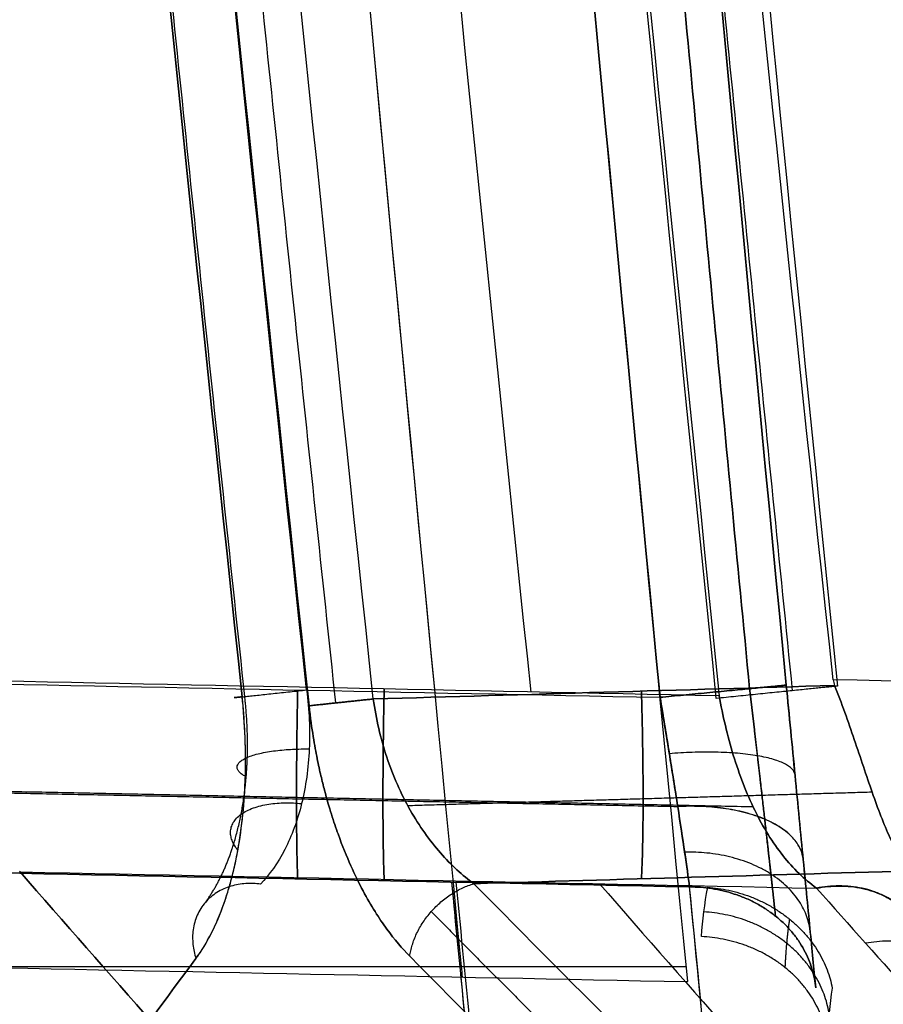
# Model space of a CAD drawing. Units: millimetres. Extents: x -240 to 240, y -7 to 725.
# Drawn here: x -141 to -137, y 232 to 236 of the extents above; entities that cross this region are included whole.
import ezdxf

# ---------------------------------------------------------------- set-up
doc = ezdxf.new("R2010")
doc.units = ezdxf.units.MM
doc.header["$MEASUREMENT"] = 0
doc.layers.add('Default', color=7, linetype='Continuous', true_color=0x000000)

msp = doc.modelspace()

# ---------------------------------------------------------------- linework, layer by layer
at = {"layer": 'Default'}
for points, knots in [([(-139.0833, 232.0162, -37.4158), (-139.0849, 232.0324, -37.4158), (-139.0865, 232.0486, -37.4158), (-139.0881, 232.0648, -37.4158), (-139.848, 239.8722, -37.4158), (-140.5305, 247.6872, -37.4158), (-141.1355, 255.5082, -37.4158), (-141.1368, 255.5244, -37.4158), (-141.138, 255.5406, -37.4158), (-141.1393, 255.5568, -37.4158)], [0.186487, 0.186487, 0.186487, 0.186487, 0.235336, 0.235336, 0.235336, 23.768891, 23.768891, 23.768891, 23.817654, 23.817654, 23.817654, 23.817654]), ([(-139.0833, 232.0162, 37.4158), (-139.0849, 232.0324, 37.4158), (-139.0865, 232.0486, 37.4158), (-139.0881, 232.0648, 37.4158), (-139.848, 239.8722, 37.4158), (-140.5305, 247.6872, 37.4158), (-141.1355, 255.5082, 37.4158), (-141.1368, 255.5244, 37.4158), (-141.138, 255.5406, 37.4158), (-141.1393, 255.5568, 37.4158)], [0.186487, 0.186487, 0.186487, 0.186487, 0.235336, 0.235336, 0.235336, 23.768891, 23.768891, 23.768891, 23.817654, 23.817654, 23.817654, 23.817654]), ([(-139.7957, 233.3275, 68.8366), (-139.7835, 233.2359, 68.8365), (-139.7795, 233.1454, 68.8241), (-139.7872, 232.9711, 68.7768), (-139.7992, 232.8858, 68.741), (-139.8369, 232.7316, 68.6515), (-139.863, 232.661, 68.5967), (-139.9268, 232.5371, 68.4731), (-139.9645, 232.4837, 68.4043), (-140.006, 232.441, 68.3313)], [0, 0, 0, 0, 0.000278994, 0.000278994, 0.000557988, 0.000557988, 0.000836983, 0.000836983, 0.001115977, 0.001115977, 0.001115977, 0.001115977]), ([(-137.6052, 233.3497, 16.9697), (-137.5985, 233.2803, 16.9697), (-137.5918, 233.2107, 16.9652), (-137.5784, 233.0726, 16.9471), (-137.5718, 233.004, 16.9335), (-137.5589, 232.8709, 16.8979), (-137.5524, 232.8039, 16.8754), (-137.5398, 232.6736, 16.8216), (-137.5336, 232.6104, 16.7904), (-137.5162, 232.4316, 16.6874), (-137.5052, 232.3186, 16.601), (-137.4861, 232.1221, 16.4046), (-137.4778, 232.0374, 16.2947), (-137.4709, 231.9669, 16.1725)], [0, 0, 0, 0, 0.000210034, 0.000210034, 0.000420065, 0.000420065, 0.000625084, 0.000625084, 0.00083021, 0.00083021, 0.00125019, 0.00125019, 0.001670258, 0.001670258, 0.001670258, 0.001670258]), ([(-137.6052, 233.3497, 52.4697), (-137.5985, 233.2803, 52.4697), (-137.5918, 233.2107, 52.4652), (-137.5784, 233.0726, 52.4471), (-137.5718, 233.004, 52.4335), (-137.5589, 232.8709, 52.3979), (-137.5524, 232.8039, 52.3754), (-137.5398, 232.6736, 52.3216), (-137.5336, 232.6104, 52.2904), (-137.5162, 232.4316, 52.1874), (-137.5052, 232.3186, 52.101), (-137.4861, 232.1221, 51.9046), (-137.4778, 232.0374, 51.7947), (-137.4709, 231.9669, 51.6725)], [0, 0, 0, 0, 0.000210034, 0.000210034, 0.000420065, 0.000420065, 0.000625084, 0.000625084, 0.00083021, 0.00083021, 0.00125019, 0.00125019, 0.001670258, 0.001670258, 0.001670258, 0.001670258]), ([(-137.4709, 231.9669, 53.3275), (-137.4743, 232.0018, 53.2671), (-137.4781, 232.0406, 53.2089), (-137.4864, 232.1258, 53.098), (-137.4909, 232.172, 53.0454), (-137.5005, 232.2705, 52.9472), (-137.5057, 232.3234, 52.9009), (-137.5165, 232.4347, 52.8159), (-137.5222, 232.493, 52.7772), (-137.5397, 232.6729, 52.6738), (-137.5525, 232.8043, 52.6197), (-137.5784, 233.0721, 52.5485), (-137.5917, 233.2092, 52.5303), (-137.6052, 233.3497, 52.5303)], [0, 0, 0, 0, 0.000209319, 0.000209319, 0.000418638, 0.000418638, 0.000625859, 0.000625859, 0.000833007, 0.000833007, 0.001251732, 0.001251732, 0.001670371, 0.001670371, 0.001670371, 0.001670371]), ([(-137.0429, 232.501, -70.7449), (-137.0589, 232.5213, -70.7103), (-137.0743, 232.5443, -70.6758), (-137.1039, 232.5953, -70.609), (-137.1182, 232.6234, -70.5767), (-137.1461, 232.6841, -70.5154), (-137.1598, 232.7167, -70.4864), (-137.1868, 232.7859, -70.4328), (-137.2001, 232.8225, -70.4081), (-137.2264, 232.8975, -70.3644), (-137.2398, 232.937, -70.3446), (-137.267, 233.0179, -70.3108), (-137.2807, 233.0592, -70.2966), (-137.3089, 233.1423, -70.2739), (-137.3234, 233.1842, -70.2654), (-137.3534, 233.2673, -70.2538), (-137.3689, 233.3085, -70.2508), (-137.3848, 233.3481, -70.2502)], [-0.00107773, -0.00107773, -0.00107773, -0.00107773, -0.00094161, -0.00094161, -0.000806769, -0.000806769, -0.000671905, -0.000671905, -0.000535657, -0.000535657, -0.000400462, -0.000400462, -0.000267807, -0.000267807, -0.000135149, -0.000135149, 0, 0, 0, 0]), ([(-137.3848, 233.3481, 70.2502), (-137.3689, 233.3085, 70.2508), (-137.3534, 233.2673, 70.2538), (-137.3234, 233.1842, 70.2654), (-137.3089, 233.1423, 70.2739), (-137.2807, 233.0592, 70.2966), (-137.267, 233.0179, 70.3108), (-137.2398, 232.937, 70.3446), (-137.2264, 232.8975, 70.3644), (-137.2001, 232.8225, 70.4081), (-137.1868, 232.7859, 70.4328), (-137.1598, 232.7167, 70.4864), (-137.1461, 232.6841, 70.5154), (-137.1182, 232.6234, 70.5767), (-137.1039, 232.5953, 70.609), (-137.0743, 232.5443, 70.6758), (-137.0589, 232.5213, 70.7103), (-137.0429, 232.501, 70.7449)], [0, 0, 0, 0, 0.000135154, 0.000135154, 0.000267806, 0.000267806, 0.000400467, 0.000400467, 0.000535664, 0.000535664, 0.000671906, 0.000671906, 0.000806768, 0.000806768, 0.000941611, 0.000941611, 0.00107773, 0.00107773, 0.00107773, 0.00107773]), ([(-140.3006, 232.1014, 68.6532), (-140.2793, 232.1301, 68.703), (-140.259, 232.1622, 68.7514), (-140.221, 232.233, 68.8444), (-140.2033, 232.2718, 68.8889), (-140.1784, 232.3356, 68.9534), (-140.1706, 232.3576, 68.9741), (-140.156, 232.4019, 69.0132), (-140.1494, 232.4242, 69.0316), (-140.1368, 232.4698, 69.0671), (-140.1308, 232.4933, 69.0842), (-140.1196, 232.5425, 69.1176), (-140.1142, 232.5683, 69.1341), (-140.0902, 232.7, 69.2112), (-140.0784, 232.815, 69.2598), (-140.0717, 233.0503, 69.324), (-140.0765, 233.1725, 69.3407), (-140.0896, 233.2963, 69.3407)], [0, 0, 0, 0, 0.000180277, 0.000180277, 0.000360307, 0.000360307, 0.000456359, 0.000456359, 0.00055241, 0.00055241, 0.000648455, 0.000648455, 0.000744501, 0.000744501, 0.001104798, 0.001104798, 0.001465096, 0.001465096, 0.001465096, 0.001465096]), ([(-140.3006, 232.1014, -68.6532), (-140.2758, 232.1349, -68.7113), (-140.2514, 232.174, -68.7695), (-140.216, 232.2447, -68.8571), (-140.2044, 232.2704, -68.8864), (-140.1816, 232.3267, -68.9451), (-140.1704, 232.3574, -68.9744), (-140.1487, 232.4256, -69.0333), (-140.1381, 232.4631, -69.0628), (-140.118, 232.5481, -69.122), (-140.1084, 232.5954, -69.1517), (-140.0955, 232.6804, -69.1962), (-140.0914, 232.711, -69.2111), (-140.084, 232.7796, -69.2408), (-140.0807, 232.8173, -69.2557), (-140.0769, 232.8837, -69.2778), (-140.0758, 232.9075, -69.2851), (-140.0743, 232.961, -69.2996), (-140.0739, 232.991, -69.3069), (-140.0744, 233.0599, -69.3207), (-140.0754, 233.1015, -69.3276), (-140.0802, 233.1934, -69.3376), (-140.084, 233.2432, -69.3407), (-140.0896, 233.2963, -69.3407)], [0, 0, 0, 0, 0.00036625, 0.00036625, 0.000549384, 0.000549384, 0.000732525, 0.000732525, 0.000915644, 0.000915644, 0.001098741, 0.001098741, 0.00119031, 0.00119031, 0.001281879, 0.001281879, 0.001327683, 0.001327683, 0.001373487, 0.001373487, 0.001419292, 0.001419292, 0.001465096, 0.001465096, 0.001465096, 0.001465096]), ([(-139.4908, 233.2865, -70.1395), (-139.4787, 233.196, -70.1396), (-139.4578, 233.1064, -70.1527), (-139.4007, 232.9352, -70.2026), (-139.3645, 232.8537, -70.2395), (-139.2807, 232.7059, -70.3325), (-139.2338, 232.6401, -70.3876), (-139.1351, 232.5273, -70.5084), (-139.0833, 232.4804, -70.574), (-139.0321, 232.4428, -70.6404)], [-0.001141837, -0.001141837, -0.001141837, -0.001141837, -0.000853317, -0.000853317, -0.000564108, -0.000564108, -0.000282208, -0.000282208, 0, 0, 0, 0]), ([(-139.0321, 232.4428, 70.6404), (-139.0833, 232.4804, 70.574), (-139.1351, 232.5273, 70.5084), (-139.2338, 232.6401, 70.3876), (-139.2807, 232.7058, 70.3325), (-139.3645, 232.8536, 70.2395), (-139.4007, 232.9352, 70.2026), (-139.4578, 233.1064, 70.1527), (-139.4787, 233.196, 70.1396), (-139.4908, 233.2865, 70.1395)], [0, 0, 0, 0, 0.000282208, 0.000282208, 0.000564083, 0.000564083, 0.000853304, 0.000853304, 0.001141837, 0.001141837, 0.001141837, 0.001141837]), ([(-138.0471, 232.4284, 15.8735), (-138.0529, 232.4725, 15.9499), (-138.0604, 232.5255, 16.0185), (-138.0785, 232.6485, 16.141), (-138.0892, 232.7192, 16.1949), (-138.1243, 232.945, 16.3242), (-138.1526, 233.1201, 16.3704), (-138.1815, 233.2941, 16.37)], [0, 0, 0, 0, 0.000261756, 0.000261756, 0.000523513, 0.000523513, 0.001047025, 0.001047025, 0.001047025, 0.001047025]), ([(-138.0471, 232.4284, 51.3735), (-138.0529, 232.4725, 51.4499), (-138.0604, 232.5255, 51.5185), (-138.0785, 232.6485, 51.641), (-138.0892, 232.7192, 51.6949), (-138.1243, 232.945, 51.8242), (-138.1526, 233.1201, 51.8704), (-138.1815, 233.2941, 51.87)], [0, 0, 0, 0, 0.000261756, 0.000261756, 0.000523513, 0.000523513, 0.001047025, 0.001047025, 0.001047025, 0.001047025]), ([(-138.1815, 233.2941, 17.63), (-138.1677, 233.2111, 17.6298), (-138.1536, 233.1253, 17.64), (-138.1264, 232.9562, 17.6837), (-138.1131, 232.873, 17.7172), (-138.0767, 232.6383, 17.8511), (-138.0584, 232.5135, 17.9792), (-138.0471, 232.4284, 18.1265)], [0, 0, 0, 0, 0.000259619, 0.000259619, 0.000519234, 0.000519234, 0.001046954, 0.001046954, 0.001046954, 0.001046954]), ([(-138.1815, 233.2941, 53.13), (-138.1669, 233.2061, 53.1298), (-138.1528, 233.1202, 53.1409), (-138.1258, 232.9526, 53.185), (-138.1127, 232.8703, 53.2186), (-138.0893, 232.7197, 53.3048), (-138.0787, 232.6498, 53.3582), (-138.0604, 232.526, 53.4813), (-138.0529, 232.472, 53.551), (-138.0471, 232.4284, 53.6265)], [0, 0, 0, 0, 0.000261738, 0.000261738, 0.000523477, 0.000523477, 0.000785215, 0.000785215, 0.001046954, 0.001046954, 0.001046954, 0.001046954]), ([(-138.0471, 232.4284, -18.1265), (-138.0584, 232.5135, -17.9792), (-138.0767, 232.6383, -17.8511), (-138.1131, 232.873, -17.7172), (-138.1264, 232.9562, -17.6837), (-138.1536, 233.1252, -17.64), (-138.1677, 233.211, -17.6298), (-138.1815, 233.2941, -17.63)], [-0.001046954, -0.001046954, -0.001046954, -0.001046954, -0.000519239, -0.000519239, -0.000259636, -0.000259636, 0, 0, 0, 0]), ([(-137.4682, 232.423, -62.1238), (-137.5226, 232.4627, -62.0568), (-137.5736, 232.5118, -61.9918), (-137.6677, 232.6301, -61.8716), (-137.7107, 232.6994, -61.8164), (-137.7873, 232.856, -61.7238), (-137.8201, 232.9416, -61.6876), (-137.8743, 233.119, -61.6395), (-137.8958, 233.2107, -61.6277), (-137.9115, 233.3006, -61.6279)], [-0.001145585, -0.001145585, -0.001145585, -0.001145585, -0.000858334, -0.000858334, -0.000571315, -0.000571315, -0.000285616, -0.000285616, 0, 0, 0, 0]), ([(-137.9115, 233.3006, 61.6279), (-137.8958, 233.2107, 61.6277), (-137.8743, 233.119, 61.6395), (-137.8201, 232.9416, 61.6876), (-137.7874, 232.856, 61.7238), (-137.7107, 232.6994, 61.8164), (-137.6677, 232.6301, 61.8716), (-137.5737, 232.5118, 61.9918), (-137.5226, 232.4627, 62.0568), (-137.4682, 232.423, 62.1238)], [0, 0, 0, 0, 0.000285615, 0.000285615, 0.000571307, 0.000571307, 0.000858332, 0.000858332, 0.001145585, 0.001145585, 0.001145585, 0.001145585]), ([(-139.3245, 232.1114, 70.6152), (-139.3589, 232.1462, 70.5548), (-139.3937, 232.187, 70.4946), (-139.4468, 232.2599, 70.405), (-139.4647, 232.2862, 70.3753), (-139.5007, 232.3438, 70.316), (-139.5189, 232.3751, 70.2866), (-139.5559, 232.4442, 70.228), (-139.5745, 232.482, 70.1989), (-139.6126, 232.5671, 70.1414), (-139.6319, 232.6144, 70.1129), (-139.6618, 232.6975, 70.0711), (-139.6719, 232.7273, 70.0573), (-139.6925, 232.793, 70.0303), (-139.703, 232.8288, 70.017), (-139.7191, 232.8905, 69.9979), (-139.7246, 232.9123, 69.9917), (-139.7357, 232.9597, 69.9797), (-139.7413, 232.9852, 69.9739), (-139.753, 233.0436, 69.9628), (-139.759, 233.0756, 69.9577), (-139.7716, 233.1536, 69.9492), (-139.7781, 233.1992, 69.9459), (-139.784, 233.2553, 69.9459)], [-0.001460744, -0.001460744, -0.001460744, -0.001460744, -0.001095172, -0.001095172, -0.000912381, -0.000912381, -0.000729584, -0.000729584, -0.000546777, -0.000546777, -0.000364004, -0.000364004, -0.000272618, -0.000272618, -0.000181232, -0.000181232, -0.000135924, -0.000135924, -0.000090616, -0.000090616, -0.000045308, -0.000045308, 0, 0, 0, 0]), ([(-139.784, 233.2553, -69.9459), (-139.7781, 233.1992, -69.9459), (-139.7716, 233.1536, -69.9492), (-139.759, 233.0756, -69.9577), (-139.753, 233.0436, -69.9628), (-139.7413, 232.9852, -69.9739), (-139.7357, 232.9597, -69.9797), (-139.7246, 232.9123, -69.9917), (-139.7191, 232.8905, -69.9979), (-139.703, 232.8288, -70.017), (-139.6925, 232.793, -70.0303), (-139.6719, 232.7273, -70.0573), (-139.6618, 232.6975, -70.0711), (-139.6319, 232.6144, -70.1129), (-139.6126, 232.5671, -70.1414), (-139.5745, 232.482, -70.1989), (-139.5559, 232.4442, -70.228), (-139.519, 232.3751, -70.2866), (-139.5007, 232.3438, -70.316), (-139.4647, 232.2862, -70.3753), (-139.4468, 232.2599, -70.405), (-139.3937, 232.187, -70.4946), (-139.3589, 232.1462, -70.5548), (-139.3245, 232.1114, -70.6152)], [0, 0, 0, 0, 0.000045306, 0.000045306, 0.000090612, 0.000090612, 0.000135918, 0.000135918, 0.000181224, 0.000181224, 0.000272613, 0.000272613, 0.000364001, 0.000364001, 0.000546765, 0.000546765, 0.000729578, 0.000729578, 0.000912379, 0.000912379, 0.001095168, 0.001095168, 0.001460744, 0.001460744, 0.001460744, 0.001460744]), ([(-138.9583, 230.6688, 21.25), (-138.9591, 230.6769, 21.236), (-138.9599, 230.6849, 21.222), (-138.9606, 230.693, 21.208), (-139.0183, 231.2788, 20.1935), (-139.0755, 231.8645, 19.1789), (-139.1323, 232.4503, 18.1643)], [0.057852, 0.057852, 0.057852, 0.057852, 0.106388, 0.106388, 0.106388, 3.625193, 3.625193, 3.625193, 3.625193]), ([(-138.9583, 230.6688, -21.25), (-138.9591, 230.6769, -21.236), (-138.9599, 230.6849, -21.222), (-138.9606, 230.693, -21.208), (-139.0183, 231.2788, -20.1935), (-139.0755, 231.8645, -19.1789), (-139.1323, 232.4503, -18.1643)], [0.057852, 0.057852, 0.057852, 0.057852, 0.106388, 0.106388, 0.106388, 3.625193, 3.625193, 3.625193, 3.625193])]:
    msp.add_open_spline(points, degree=3, knots=knots, dxfattribs=at)
for points, degree in [([(-138.0554, 231.9954, -37.38), (-138.8226, 239.85, -37.3801), (-139.5111, 247.7104, -37.3801), (-140.1211, 255.5788, -37.3802)], 3), ([(-138.0554, 231.9954, 37.38), (-138.8226, 239.85, 37.3801), (-139.5111, 247.7104, 37.3801), (-140.1211, 255.5788, 37.3802)], 3), ([(-139.4424, 254.324, 52.4695), (-138.8922, 247.3273, 52.4695), (-138.2798, 240.3355, 52.4696), (-137.6052, 233.3497, 52.4697)], 3), ([(-137.6052, 233.3497, 52.5303), (-138.2798, 240.3355, 52.5304), (-138.8922, 247.3273, 52.5305), (-139.4424, 254.324, 52.5305)], 3), ([(-139.4424, 254.324, -52.5305), (-138.8922, 247.3273, -52.5305), (-138.2798, 240.3355, -52.5304), (-137.6052, 233.3497, -52.5303)], 3), ([(-139.2914, 254.3281, 60.8416), (-138.7194, 247.3278, 60.8331), (-138.0803, 240.333, 60.8237), (-137.3719, 233.3453, 60.8135)], 3), ([(-139.4908, 233.2865, -70.1395), (-140.2346, 240.28, -70.1397), (-140.9088, 247.2808, -70.1399), (-141.5139, 254.2877, -70.1401)], 3), ([(-139.4908, 233.2865, 70.1395), (-140.2346, 240.28, 70.1397), (-140.9088, 247.2808, 70.1399), (-141.5139, 254.2877, 70.1401)], 3), ([(-138.1815, 233.2941, 51.87), (-138.8564, 240.2833, 51.87), (-139.4692, 247.2785, 51.8699), (-140.0196, 254.2786, 51.8698)], 3), ([(-138.1815, 233.2941, 17.63), (-138.8564, 240.2833, 17.63), (-139.4692, 247.2785, 17.6301), (-140.0196, 254.2786, 17.6302)], 3), ([(-140.0196, 254.2786, 53.1302), (-139.4692, 247.2785, 53.1301), (-138.8564, 240.2833, 53.13), (-138.1815, 233.2941, 53.13)], 3), ([(-138.1815, 233.2941, 44.63), (-138.8564, 240.2833, 44.63), (-139.4692, 247.2785, 44.6301), (-140.0196, 254.2786, 44.6302)], 3), ([(-138.1815, 233.2941, -53.13), (-138.8564, 240.2833, -53.13), (-139.4692, 247.2785, -53.1301), (-140.0196, 254.2786, -53.1302)], 3), ([(-138.1815, 233.2941, -44.63), (-138.8564, 240.2833, -44.63), (-139.4692, 247.2785, -44.6301), (-140.0196, 254.2786, -44.6302)], 3), ([(-138.1815, 233.2941, -17.63), (-138.8564, 240.2833, -17.63), (-139.4692, 247.2785, -17.6301), (-140.0196, 254.2786, -17.6302)], 3), ([(-137.9248, 233.2889, 60.379), (-138.6369, 240.28, 60.3776), (-139.279, 247.2782, 60.3765), (-139.8534, 254.2819, 60.3756)], 3), ([(-139.784, 233.2553, -69.9459), (-140.5284, 240.2507, -69.9455), (-141.2031, 247.2535, -69.9452), (-141.8085, 254.2623, -69.945)], 3), ([(-141.8085, 254.2623, 69.945), (-141.2031, 247.2535, 69.9452), (-140.5284, 240.2507, 69.9455), (-139.784, 233.2553, 69.9459)], 3), ([(-139.7957, 233.3275, -68.8366), (-140.5349, 240.2938, -68.8365), (-141.2052, 247.2673, -68.8364), (-141.8071, 254.2468, -68.8363)], 3), ([(-141.8071, 254.2468, 68.8363), (-141.2052, 247.2673, 68.8364), (-140.5349, 240.2938, 68.8365), (-139.7957, 233.3275, 68.8366)], 3), ([(-139.2092, 233.3149, 17.6658), (-139.8807, 240.2904, 17.6658), (-140.4904, 247.2718, 17.6658), (-141.0383, 254.2581, 17.6658)], 3), ([(-139.2092, 233.3149, 53.1658), (-139.8807, 240.2904, 53.1658), (-140.4904, 247.2718, 53.1658), (-141.0383, 254.2581, 53.1658)], 3), ([(-139.2092, 233.3149, 44.6658), (-139.8807, 240.2904, 44.6658), (-140.4904, 247.2718, 44.6658), (-141.0383, 254.2581, 44.6658)], 3), ([(-139.2092, 233.3149, -53.1658), (-139.8807, 240.2904, -53.1658), (-140.4904, 247.2718, -53.1658), (-141.0383, 254.2581, -53.1658)], 3), ([(-139.2092, 233.3149, -44.6658), (-139.8807, 240.2904, -44.6658), (-140.4904, 247.2718, -44.6658), (-141.0383, 254.2581, -44.6658)], 3), ([(-139.2092, 233.3149, -17.6658), (-139.8807, 240.2904, -17.6658), (-140.4904, 247.2718, -17.6658), (-141.0383, 254.2581, -17.6658)], 3), ([(-140.7441, 254.2547, -61.6579), (-140.154, 247.2698, -61.6579), (-139.4968, 240.2906, -61.6579), (-138.7722, 233.3183, -61.6579)], 3), ([(-140.7441, 254.2547, 61.6579), (-140.154, 247.2698, 61.6579), (-139.4968, 240.2906, 61.6579), (-138.7722, 233.3183, 61.6579)], 3), ([(-139.8407, 254.2732, -61.6263), (-139.266, 247.2762, -61.6269), (-138.6236, 240.2849, -61.6274), (-137.9115, 233.3006, -61.6279)], 3), ([(-139.8407, 254.2732, 61.6263), (-139.266, 247.2762, 61.6269), (-138.6236, 240.2849, 61.6274), (-137.9115, 233.3006, 61.6279)], 3), ([(-137.2821, 254.2675, 78.4584), (-136.6563, 247.2548, 78.4587), (-135.9587, 240.2485, 78.459), (-135.1887, 233.2502, 78.4594)], 3), ([(-137.2821, 254.2675, -78.4584), (-136.6496, 247.1795, -78.4587), (-135.9502, 240.1709, -78.459), (-135.1887, 233.2502, -78.4594)], 3), ([(-142.1024, 254.2214, -69.3389), (-141.5001, 247.24, -69.3394), (-140.8293, 240.2645, -69.34), (-140.0896, 233.2963, -69.3407)], 3), ([(-140.0896, 233.2963, 69.3407), (-140.8293, 240.2645, 69.34), (-141.5001, 247.24, 69.3394), (-142.1024, 254.2214, 69.3389)], 3), ([(-137.3915, 233.3742, -70.25), (-138.1329, 240.3091, -70.25), (-138.8055, 247.2513, -70.25), (-139.4096, 254.1995, -70.25)], 3), ([(-137.3915, 233.3742, 70.25), (-138.1329, 240.3091, 70.25), (-138.8055, 247.2513, 70.25), (-139.4096, 254.1995, 70.25)], 3), ([(-137.6187, 254.22, 77.859), (-136.9902, 247.1657, 77.8597), (-136.2956, 240.1889, 77.8603), (-135.5394, 233.2978, 77.8611)], 3), ([(-135.5394, 233.2978, -77.8611), (-136.2956, 240.1889, -77.8603), (-136.9902, 247.1657, -77.8597), (-137.6187, 254.22, -77.859)], 3), ([(-137.9115, 233.3006, -61.6279), (-139.0795, 233.3247, -61.6686), (-140.2476, 233.3487, -61.7093), (-141.4156, 233.3727, -61.75)], 3), ([(-137.9115, 233.3006, 61.6279), (-139.0795, 233.3247, 61.6686), (-140.2476, 233.3487, 61.7093), (-141.4156, 233.3727, 61.75)], 3), ([(-133.8922, 233.3021, -70.1281), (-135.0586, 233.3261, -70.1687), (-136.2251, 233.3502, -70.2094), (-137.3915, 233.3742, -70.25)], 3), ([(-137.3915, 233.3742, -70.25), (-137.3905, 233.3652, -70.25), (-137.3883, 233.3567, -70.2501), (-137.3848, 233.3481, -70.2502)], 3), ([(-133.8922, 233.3021, 70.1281), (-135.0586, 233.3261, 70.1687), (-136.2251, 233.3502, 70.2094), (-137.3915, 233.3742, 70.25)], 3), ([(-137.3915, 233.3742, 70.25), (-137.3905, 233.3652, 70.25), (-137.3883, 233.3567, 70.2501), (-137.3848, 233.3481, 70.2502)], 3), ([(-141.6251, 233.3638, 17.75), (-140.4773, 233.3405, 17.71), (-139.3294, 233.3173, 17.67), (-138.1815, 233.2941, 17.63)], 3), ([(-141.6251, 233.3638, 53.25), (-140.4773, 233.3405, 53.21), (-139.3294, 233.3173, 53.17), (-138.1815, 233.2941, 53.13)], 3), ([(-141.6251, 233.3638, 44.75), (-140.4773, 233.3405, 44.71), (-139.3294, 233.3173, 44.67), (-138.1815, 233.2941, 44.63)], 3), ([(-141.6251, 233.3638, -53.25), (-140.4773, 233.3405, -53.21), (-139.3294, 233.3173, -53.17), (-138.1815, 233.2941, -53.13)], 3), ([(-141.6251, 233.3638, -44.75), (-140.4773, 233.3405, -44.71), (-139.3294, 233.3173, -44.67), (-138.1815, 233.2941, -44.63)], 3), ([(-141.6251, 233.3638, -17.75), (-140.4773, 233.3405, -17.71), (-139.3294, 233.3173, -17.67), (-138.1815, 233.2941, -17.63)], 3), ([(-137.3848, 233.3481, -70.2502), (-138.0868, 233.3275, -70.2133), (-138.7888, 233.307, -70.1764), (-139.4908, 233.2865, -70.1395)], 3), ([(-139.4908, 233.2865, 70.1395), (-138.7888, 233.307, 70.1764), (-138.0868, 233.3275, 70.2133), (-137.3848, 233.3481, 70.2502)], 3), ([(-138.0471, 232.4284, 18.1265), (-139.212, 232.4519, 18.167), (-140.3768, 232.4755, 18.2076), (-141.5417, 232.4991, 18.2482)], 3), ([(-138.0471, 232.4284, 45.1265), (-139.212, 232.4519, 45.167), (-140.3768, 232.4755, 45.2076), (-141.5417, 232.4991, 45.2482)], 3), ([(-138.0471, 232.4284, 53.6265), (-139.212, 232.4519, 53.667), (-140.3768, 232.4755, 53.7076), (-141.5417, 232.4991, 53.7482)], 3), ([(-138.0471, 232.4284, -53.6265), (-139.212, 232.4519, -53.667), (-140.3768, 232.4755, -53.7076), (-141.5417, 232.4991, -53.7482)], 3), ([(-138.0471, 232.4284, -45.1265), (-139.212, 232.4519, -45.167), (-140.3768, 232.4755, -45.2076), (-141.5417, 232.4991, -45.2482)], 3), ([(-141.5417, 232.4991, -18.2482), (-140.3768, 232.4755, -18.2076), (-139.212, 232.4519, -18.167), (-138.0471, 232.4284, -18.1265)], 3), ([(-141.1067, 232.5005, -62.2459), (-141.1058, 232.4993, -62.2479), (-141.1049, 232.4981, -62.25), (-141.1039, 232.4969, -62.252)], 3), ([(-141.1067, 232.5005, 62.2459), (-141.1058, 232.4993, 62.2479), (-141.1049, 232.4981, 62.25), (-141.1039, 232.4969, 62.252)], 3), ([(-141.1039, 232.4969, -62.252), (-140.7019, 232.0343, -63.0532), (-140.2925, 231.5734, -63.8516), (-139.8757, 231.1141, -64.6472)], 3), ([(-141.1039, 232.4969, -62.252), (-139.8916, 232.472, -62.2098), (-138.6793, 232.4471, -62.1675), (-137.467, 232.4222, -62.1253)], 3), ([(-139.8757, 231.1141, 64.6472), (-140.2925, 231.5734, 63.8516), (-140.7019, 232.0343, 63.0532), (-141.1039, 232.4969, 62.252)], 3), ([(-141.1039, 232.4969, 62.252), (-139.8916, 232.472, 62.2098), (-138.6793, 232.4471, 62.1675), (-137.467, 232.4222, 62.1253)], 3), ([(-139.0321, 232.4428, -70.6404), (-138.369, 232.4622, -70.6752), (-137.706, 232.4816, -70.7101), (-137.0429, 232.501, -70.7449)], 3), ([(-137.0429, 232.501, 70.7449), (-137.706, 232.4816, 70.7101), (-138.369, 232.4622, 70.6752), (-139.0321, 232.4428, 70.6404)], 3), ([(-138.9922, 231.014, 47.6521), (-139.0392, 231.4927, 46.8229), (-139.0859, 231.9715, 45.9936), (-139.1323, 232.4503, 45.1643)], 3), ([(-138.9922, 231.014, -47.6521), (-139.0392, 231.4927, -46.8229), (-139.0859, 231.9715, -45.9936), (-139.1323, 232.4503, -45.1643)], 3), ([(-138.9721, 231.0131, 56.1521), (-139.0191, 231.4921, 55.3226), (-139.0658, 231.971, 54.4931), (-139.1122, 232.4499, 53.6636)], 3), ([(-138.9721, 231.0131, -56.1521), (-139.0191, 231.4921, -55.3226), (-139.0658, 231.971, -54.4931), (-139.1122, 232.4499, -53.6636)], 3), ([(-139.0321, 232.4428, -70.6404), (-138.5533, 231.9566, -71.4817), (-138.0662, 231.4725, -72.3194), (-137.5707, 230.9905, -73.1534)], 3), ([(-138.4576, 232.4425, -62.1598), (-138.0402, 231.9618, -62.9925), (-137.6147, 231.4827, -63.8222), (-137.1813, 231.0055, -64.6487)], 3), ([(-138.4576, 232.4425, 62.1598), (-138.0402, 231.9618, 62.9925), (-137.6147, 231.4827, 63.8222), (-137.1813, 231.0055, 64.6487)], 3), ([(-137.8694, 230.6249, 21.25), (-137.9291, 231.2261, 20.2088), (-137.9883, 231.8272, 19.1677), (-138.0471, 232.4284, 18.1265)], 3), ([(-137.9036, 230.9701, 47.6521), (-137.9518, 231.4562, 46.8103), (-137.9996, 231.9423, 45.9684), (-138.0471, 232.4284, 45.1265)], 3), ([(-137.9643, 231.584, 55.0889), (-137.992, 231.8654, 54.6014), (-138.0196, 232.1469, 54.1139), (-138.0471, 232.4284, 53.6265)], 3), ([(-137.9643, 231.584, -55.0889), (-137.992, 231.8654, -54.6014), (-138.0196, 232.1469, -54.1139), (-138.0471, 232.4284, -53.6265)], 3), ([(-137.9036, 230.9701, -47.6521), (-137.9518, 231.4562, -46.8103), (-137.9996, 231.9423, -45.9684), (-138.0471, 232.4284, -45.1265)], 3), ([(-137.8694, 230.6249, -21.25), (-137.9291, 231.2261, -20.2088), (-137.9883, 231.8272, -19.1677), (-138.0471, 232.4284, -18.1265)], 3), ([(-137.9928, 232.2012, 59.4824), (-137.9873, 232.2766, 59.6139), (-137.9778, 232.3518, 59.7452), (-137.9643, 232.4267, 59.8764)], 3), ([(-137.467, 232.4222, -62.1253), (-137.4674, 232.4224, -62.1248), (-137.4678, 232.4227, -62.1243), (-137.4682, 232.423, -62.1238)], 3), ([(-137.4682, 232.423, 62.1238), (-137.4678, 232.4227, 62.1243), (-137.4674, 232.4224, 62.1248), (-137.467, 232.4222, 62.1253)], 3), ([(-137.467, 232.4222, -62.1253), (-137.3185, 232.2542, -62.416), (-137.1689, 232.0865, -62.7063), (-137.0183, 231.919, -62.9962)], 3), ([(-137.467, 232.4222, 62.1253), (-137.3185, 232.2542, 62.416), (-137.1689, 232.0865, 62.7063), (-137.0183, 231.919, 62.9962)], 3), ([(-137.8602, 230.6588, -73.1337), (-138.3567, 231.1409, -72.2979), (-138.8448, 231.6251, -71.4584), (-139.3245, 232.1114, -70.6152)], 3), ([(-137.8602, 230.6588, 73.1337), (-138.3559, 231.1401, 72.2992), (-138.8441, 231.6244, 71.4596), (-139.3245, 232.1114, 70.6152)], 3), ([(-141.4994, 232.0651, -37.5), (-140.3514, 232.0418, -37.46), (-139.2034, 232.0186, -37.42), (-138.0554, 231.9954, -37.38)], 3), ([(-141.4994, 232.0651, -37.5), (-139.7808, 232.0649, -37.44), (-138.0622, 232.0647, -37.38)], 2), ([(-141.4994, 232.0651, 37.5), (-140.3514, 232.0418, 37.46), (-139.2034, 232.0186, 37.42), (-138.0554, 231.9954, 37.38)], 3), ([(-141.4994, 232.0651, 37.5), (-139.7808, 232.0649, 37.44), (-138.0622, 232.0647, 37.38)], 2), ([(-140.3006, 232.1014, 68.6532), (-140.6529, 231.627, 67.8296), (-140.9975, 231.151, 67.0032), (-141.3344, 230.6734, 66.1741)], 3), ([(-141.3344, 230.6734, -66.1741), (-140.9975, 231.151, -67.0032), (-140.6529, 231.627, -67.8296), (-140.3006, 232.1014, -68.6532)], 3), ([(-137.3957, 231.9662, 60.081), (-137.4073, 231.8913, 59.9616), (-137.4152, 231.8162, 59.842), (-137.4196, 231.7407, 59.7224)], 3)]:
    msp.add_open_spline(points, degree=degree, dxfattribs=at)
for points, weights, degree in [([(-139.6102, 254.3108, 52.0527), (-139.06, 247.3132, 52.0528), (-138.4475, 240.3204, 52.0528), (-137.7728, 233.3335, 52.0529)], [0.859688511266, 0.859691331617, 0.859694474606, 0.859697943223], 3), ([(-137.7728, 233.3335, 52.9471), (-138.4475, 240.3203, 52.9472), (-139.06, 247.3131, 52.9472), (-139.6102, 254.3108, 52.9473)], [0.859697943222, 0.859694474625, 0.859691331632, 0.859688511266], 3), ([(-137.7728, 233.3335, -52.9471), (-138.4475, 240.3203, -52.9472), (-139.06, 247.3131, -52.9472), (-139.6102, 254.3108, -52.9473)], [0.859697943222, 0.859694474625, 0.859691331632, 0.859688511266], 3), ([(-139.4935, 254.3115, 60.5127), (-138.9245, 247.3288, 60.5106), (-138.2875, 240.3364, 60.5083), (-137.5781, 233.3242, 60.5059)], [0.896356689195, 0.898800468003, 0.901507880197, 0.904470128387], 3), ([(-141.6877, 254.2727, -70.0827), (-141.0824, 247.2661, -70.0827), (-140.4078, 240.2645, -70.0826), (-139.6634, 233.2681, -70.0826)], [0.931215033319, 0.931404450764, 0.931617029617, 0.93185413321], 3), ([(-141.6877, 254.2727, 70.0827), (-141.0824, 247.2661, 70.0827), (-140.4078, 240.2645, 70.0826), (-139.6634, 233.2681, 70.0826)], [0.931215033319, 0.931404450764, 0.931617029617, 0.93185413321], 3), ([(-140.0776, 233.2976, -69.0091), (-140.8165, 240.2624, -69.0087), (-141.487, 247.2385, -69.0084), (-142.0891, 254.2225, -69.0081)], [0.775276945759, 0.77564877849, 0.775981001618, 0.776276445589], 3), ([(-140.0776, 233.2976, 69.0091), (-140.8165, 240.2624, 69.0087), (-141.487, 247.2385, 69.0084), (-142.0891, 254.2225, 69.0081)], [0.775276945759, 0.77564877849, 0.775981001618, 0.776276445589], 3), ([(-140.0896, 233.2963, -69.3407), (-140.3227, 233.2716, -68.8645), (-139.7957, 233.3275, -68.8366)], [0.999999785688, 0.550553998674, 1], 2), ([(-140.0896, 233.2963, 69.3407), (-140.3227, 233.2716, 68.8645), (-139.7957, 233.3275, 68.8366)], [1, 0.550553891518, 1], 2), ([(-139.8361, 232.4646, 18.1888), (-139.8477, 232.7519, 17.69), (-139.8361, 233.3276, 17.6876)], [1, 0.866617421146, 1], 2), ([(-139.8361, 233.3276, -17.6876), (-139.8477, 232.7519, -17.69), (-139.8361, 232.4646, -18.1888)], [0.999999999999, 0.866617421148, 1], 2), ([(-139.4413, 233.3321, -61.6812), (-139.4533, 232.7476, -61.6837), (-139.4413, 232.4627, -62.1941)], [0.999999999993, 0.863306708534, 0.999999999999], 2), ([(-139.4413, 232.4627, 62.1941), (-139.4533, 232.7476, 61.6837), (-139.4413, 233.3321, 61.6812)], [0.999999999996, 0.863306708537, 0.99999999999], 2), ([(-138.2669, 232.4652, -70.6806), (-138.2503, 232.7599, -70.2015), (-138.2669, 233.3223, -70.2038)], [1.00000000001, 0.871518515427, 0.999999999999], 2), ([(-138.2669, 233.3223, 70.2038), (-138.2503, 232.7599, 70.2015), (-138.2669, 232.4652, 70.6806)], [0.999999999991, 0.871518515435, 0.999999999998], 2), ([(-138.1815, 233.2941, 16.37), (-137.6052, 233.3497, 16.3903), (-137.6052, 233.3497, 16.9697)], [1, 0.719395886446, 1], 2), ([(-137.6052, 233.3497, 52.4697), (-137.6052, 233.3497, 51.8903), (-138.1815, 233.2941, 51.87)], [1, 0.719395886445, 1], 2), ([(-137.6052, 233.3497, 52.5303), (-137.6052, 233.3497, 53.1097), (-138.1815, 233.2941, 53.13)], [0.999999866198, 0.719395953345, 1], 2), ([(-137.6052, 233.3497, -52.5303), (-137.6052, 233.3497, -53.1097), (-138.1815, 233.2941, -53.13)], [1, 0.719395953345, 0.999999866198], 2), ([(-137.3719, 233.3453, 60.8135), (-137.4913, 233.333, 60.3943), (-137.9248, 233.2889, 60.379)], [1, 0.808940302326, 0.999999908898], 2), ([(-139.4908, 233.2865, -70.1395), (-139.6936, 233.2649, -70.1287), (-139.784, 233.2553, -69.9459)], [1, 0.863708266421, 1], 2), ([(-139.784, 233.2553, 69.9459), (-139.6936, 233.2649, 70.1287), (-139.4908, 233.2865, 70.1395)], [0.999999935011, 0.863708298916, 1], 2), ([(-140.0751, 232.9327, 69.2919), (-140.3153, 233.064, 68.8345), (-139.7834, 233.0582, 68.8005)], [0.999998758702, 0.548831370952, 0.99998903726], 2), ([(-137.5654, 232.9382, 52.5841), (-137.5793, 233.0815, 53.1282), (-138.1393, 233.0364, 53.163)], [0.999999875213, 0.72931412312, 0.999999765982], 2), ([(-138.1008, 232.7939, 17.7623), (-139.2612, 232.8174, 17.8028), (-140.4216, 232.8409, 17.8432), (-141.582, 232.8644, 17.8836)], [0.933308873323, 0.933308764827, 0.933308656331, 0.933308547836], 3), ([(-138.1008, 232.7939, -17.7623), (-139.2612, 232.8174, -17.8028), (-140.4216, 232.8409, -17.8432), (-141.582, 232.8644, -17.8836)], [0.933308873323, 0.933308764827, 0.933308656331, 0.933308547836], 3), ([(-137.7565, 232.7933, -61.7611), (-138.9241, 232.8173, -61.8018), (-140.0917, 232.8413, -61.8425), (-141.2593, 232.8653, -61.8832)], [0.931654540345, 0.931653721185, 0.931652901762, 0.931652082076], 3), ([(-137.7565, 232.7933, 61.7611), (-138.9241, 232.8173, 61.8018), (-140.0917, 232.8413, 61.8425), (-141.2593, 232.8653, 61.8832)], [0.931654540345, 0.931653721185, 0.931652901762, 0.931652082076], 3), ([(-139.3338, 232.8, -70.2736), (-138.6272, 232.8206, -70.3108), (-137.9206, 232.8413, -70.3479), (-137.214, 232.862, -70.3851)], [0.935757529374, 0.935758665654, 0.935759802228, 0.935760939096], 3), ([(-139.3338, 232.8, 70.2736), (-138.6272, 232.8206, 70.3108), (-137.9206, 232.8413, 70.3479), (-137.214, 232.862, 70.3851)], [0.935757529374, 0.935758665654, 0.935759802228, 0.935760939096], 3), ([(-140.1092, 232.596, 69.1503), (-140.3281, 232.8618, 68.7642), (-139.8181, 232.8087, 68.6963)], [0.999999997904, 0.560404596797, 0.999999536904], 2), ([(-137.528, 232.5526, 52.7429), (-137.5544, 232.8239, 53.2195), (-138.101, 232.795, 53.2617)], [0.999999999948, 0.737748363667, 0.999999999675], 2), ([(-137.5279, 232.5518, 16.7567), (-137.5543, 232.8233, 16.2802), (-138.1009, 232.7945, 16.238)], [0.999999999999, 0.73776479898, 1], 2), ([(-137.5279, 232.5518, 52.2567), (-137.5543, 232.8233, 51.7802), (-138.1009, 232.7945, 51.738)], [0.999999999999, 0.737764798983, 1], 2), ([(-137.4956, 232.2204, 16.5028), (-137.5325, 232.5984, 16.1208), (-138.0695, 232.587, 16.0797)], [1.00000010439, 0.744128201799, 1], 2), ([(-137.4956, 232.2204, 52.0028), (-137.5325, 232.5984, 51.6208), (-138.0695, 232.587, 51.5797)], [1.0000001044, 0.7441282018, 1], 2), ([(-140.006, 232.441, 68.3313), (-140.4281, 232.4973, 68.4793), (-140.3006, 232.1014, 68.6532)], [1, 0.61324705738, 0.999999815582], 2), ([(-139.3245, 232.1114, -70.6152), (-139.288, 232.3653, -70.7412), (-139.0321, 232.4428, -70.6404)], [1, 0.774549792071, 1], 2), ([(-137.4709, 231.9669, 16.1725), (-137.5157, 232.4252, 15.9053), (-138.0471, 232.4284, 15.8735)], [1, 0.748002435191, 0.999999879838], 2), ([(-137.4709, 231.9669, 51.6725), (-137.5157, 232.4252, 51.4053), (-138.0471, 232.4284, 51.3735)], [1, 0.748002375112, 1], 2), ([(-138.0471, 232.4284, 53.6265), (-137.5157, 232.4252, 53.5947), (-137.4709, 231.9669, 53.3275)], [1, 0.748002435192, 0.999999879838], 2), ([(-137.9643, 232.4267, 59.8764), (-137.4758, 232.3902, 59.8472), (-137.3957, 231.9662, 60.081)], [1, 0.774076022855, 1], 2), ([(-136.9445, 231.9575, 61.586), (-136.872, 232.5338, 61.8832), (-137.4682, 232.423, 62.1238)], [1, 0.676914862742, 1], 2), ([(-137.4676, 232.4226, 62.1245), (-136.8716, 232.5331, 61.8839), (-136.9439, 231.9568, 61.5872)], [1, 0.677037411928, 1], 2), ([(-137.467, 232.4222, 62.1253), (-136.8712, 232.5325, 61.8846), (-136.9433, 231.9561, 61.5884)], [1, 0.677159962231, 1], 2), ([(-139.2262, 232.3156, -70.6773), (-138.7468, 231.8294, -71.5192), (-138.2588, 231.345, -72.3579), (-137.7622, 230.8625, -73.1933)], [0.887274896036, 0.887684562767, 0.888093025272, 0.888500252863], 3), ([(-137.4104, 231.8537, 59.9018), (-137.4846, 232.2836, 59.6612), (-137.9815, 232.3141, 59.6795)], [1, 0.769352059999, 1], 2), ([(-137.5909, 232.281, 59.9213), (-137.6016, 232.2075, 59.7965), (-137.6084, 232.1338, 59.6718), (-137.6115, 232.0601, 59.5473)], [0.887038011428, 0.885474716934, 0.883888815861, 0.882279630183], 3), ([(-137.4196, 231.7407, 59.7224), (-137.4876, 232.1767, 59.4752), (-137.9928, 232.2012, 59.4824)], [1, 0.764559260366, 1], 2), ([(-136.7205, 231.7045, 62.0225), (-136.6477, 232.2817, 62.3185), (-137.2434, 232.1704, 62.561)], [1, 0.676701073391, 1], 2)]:
    msp.add_rational_spline(points, weights, degree=degree, dxfattribs=at)
for points, weights, knots in [([(-137.6547, 232.2949, 53.5272), (-137.666, 232.4004, 53.3464), (-137.6834, 232.5567, 53.1946), (-137.7142, 232.8282, 53.044), (-137.7255, 232.927, 53.0053), (-137.7486, 233.1273, 52.9561), (-137.7605, 233.2296, 52.9447), (-137.7726, 233.3335, 52.9469)], [0.874001232394, 0.873163990498, 0.871355031563, 0.867633826822, 0.866197183771, 0.863116856273, 0.861465870093, 0.85969799315], [0, 0, 0, 0, 0.844484, 0.844484, 1.266726, 1.266726, 1.688969, 1.688969, 1.688969, 1.688969]), ([(-137.7726, 233.3335, 16.5531), (-137.7486, 233.1284, 16.5574), (-137.7244, 232.9184, 16.5063), (-137.6935, 232.6464, 16.3551), (-137.6839, 232.561, 16.2915), (-137.6674, 232.4124, 16.146), (-137.6604, 232.3482, 16.0641), (-137.6547, 232.2949, 15.9728)], [0.859697990448, 0.863198709572, 0.86640422797, 0.870121551451, 0.871205260507, 0.872923079615, 0.873570130242, 0.874001229966], [0, 0, 0, 0, 0.844409, 0.844409, 1.266614, 1.266614, 1.688819, 1.688819, 1.688819, 1.688819]), ([(-137.7726, 233.3335, 52.0531), (-137.7486, 233.1284, 52.0574), (-137.7244, 232.9184, 52.0063), (-137.6935, 232.6464, 51.8551), (-137.6839, 232.561, 51.7915), (-137.6674, 232.4124, 51.646), (-137.6604, 232.3482, 51.5641), (-137.6547, 232.2949, 51.4728)], [0.859697990448, 0.86319870957, 0.866404227974, 0.87012155145, 0.871205260509, 0.872923079616, 0.873570130243, 0.874001229967], [0, 0, 0, 0, 0.844409, 0.844409, 1.266614, 1.266614, 1.688819, 1.688819, 1.688819, 1.688819]), ([(-140.2579, 232.357, 68.4874), (-140.1828, 232.4574, 68.6455), (-140.1261, 232.598, 68.7765), (-140.0787, 232.8412, 68.9118), (-140.069, 232.9297, 68.9474), (-140.0633, 233.1099, 68.9953), (-140.067, 233.2026, 69.0082), (-140.0777, 233.2976, 69.0093)], [0.806623551031, 0.795704627117, 0.786049440906, 0.777278669394, 0.775260379362, 0.773565049211, 0.773835763618, 0.775277025299], [0, 0, 0, 0, 0.741885, 0.741885, 1.112827, 1.112827, 1.48377, 1.48377, 1.48377, 1.48377])]:
    msp.add_rational_spline(points, weights, degree=3, knots=knots, dxfattribs=at)

doc.saveas('drawing.dxf')
